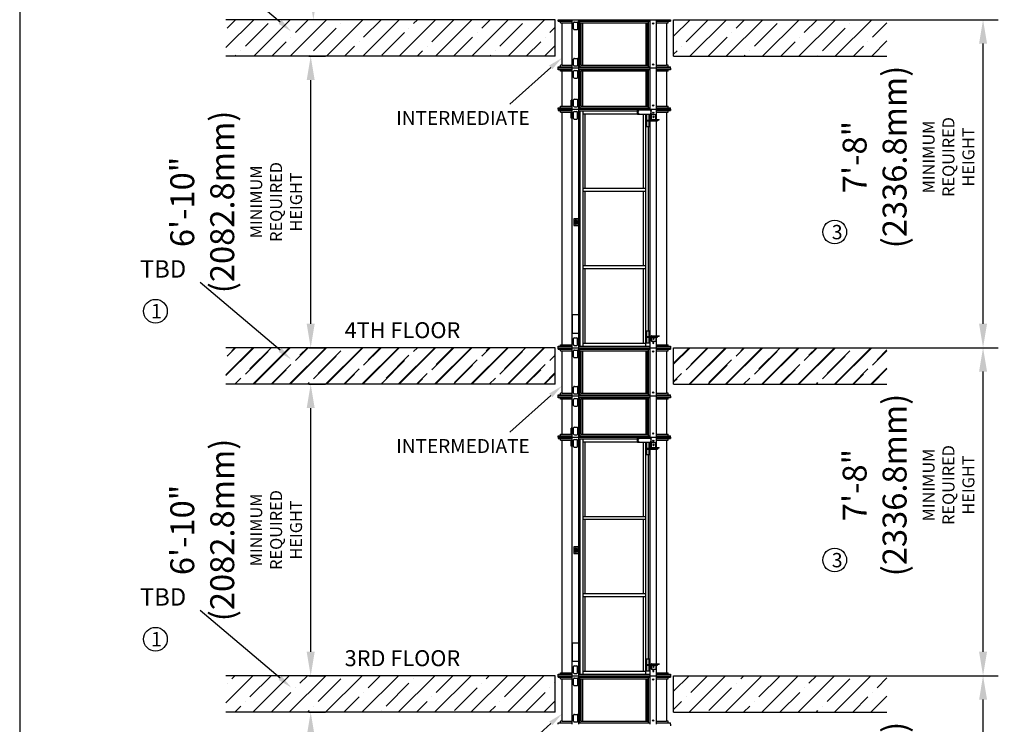
# Model space of a CAD drawing. Units: millimetres. Extents: x 0 to 25416, y 0 to 19760.
# Drawn here: x 524 to 8759, y 8235 to 14127 of the extents above; entities that cross this region are included whole.
import ezdxf

# ---------------------------------------------------------------- set-up
doc = ezdxf.new("R2010")
doc.units = ezdxf.units.MM
doc.header["$LTSCALE"] = 170
doc.header["$MEASUREMENT"] = 0
doc.layers.add('BOAT', color=15, linetype='Continuous')
doc.layers.add('DIM', color=5, linetype='Continuous')
doc.styles.get("Standard").update_dxf_attribs({"font": 'times.ttf'})
doc.dimstyles.new('ISO-25', dxfattribs={"dimtxt": 2.5, "dimasz": 2.5, "dimexe": 1.25, "dimexo": 0.625, "dimtad": 1, "dimtxsty": 'Standard', "dimcen": 2.5, "dimadec": 0, "dimazin": 0, "dimtfac": 1, "dimtmove": 0, "dimatfit": 3, "dimfxl": 1, "dimarcsym": 0})

# ---------------------------------------------------------------- blocks, each defined once
blk = doc.blocks.new('*D3')
at = {"layer": 'DEFPOINTS', "color": 0, "transparency": 16777216}
for p in [(2979.7, 16845), (3254.3, 16845), (3254.3, 14127.2)]:
    blk.add_point(p, dxfattribs=at)
at = {"layer": 'DIM', "color": 0, "lineweight": -2, "transparency": 16777216}
for p, q in [((3249.6, 16845), (2854.7, 16845)), ((2979.7, 14327.2), (2979.7, 16645)), ((3249.6, 14127.2), (2854.7, 14127.2))]:
    blk.add_line(p, q, dxfattribs=at)
at = {"layer": 'DIM', "color": 0, "transparency": 16777216}
for points in [[(2946.4, 16645), (3013, 16645), (2979.7, 16845)], [(2946.4, 14327.2), (3013, 14327.2), (2979.7, 14127.2)]]:
    blk.add_solid(points, dxfattribs=at)
at = {"layer": 'DIM', "color": 0, "transparency": 16777216, "insert": (2356.1, 15486.1), "char_height": 200.5, "attachment_point": 5, "rotation": 90}
blk.add_mtext('8\'-11"\\P(2717.8mm)\\P{\\H0.49875x;MINIMUM \\PREQUIRED\\PHEIGHT}', dxfattribs=at)
blk = doc.blocks.new('*D19')
at = {"layer": 'DEFPOINTS', "color": 0, "transparency": 16777216}
for p in [(7067.5, 8640.8), (8581.5, 8640.8), (7097, 5897.6)]:
    blk.add_point(p, dxfattribs=at)
at = {"layer": 'DIM', "color": 0, "lineweight": -2, "transparency": 16777216}
for p, q in [((7072.2, 8640.8), (8706.5, 8640.8)), ((8581.5, 6097.6), (8581.5, 8440.8)), ((7101.7, 5897.6), (8706.5, 5897.6))]:
    blk.add_line(p, q, dxfattribs=at)
at = {"layer": 'DIM', "color": 0, "transparency": 16777216}
for points in [[(8548.2, 8440.8), (8614.8, 8440.8), (8581.5, 8640.8)], [(8548.2, 6097.6), (8614.8, 6097.6), (8581.5, 5897.6)]]:
    blk.add_solid(points, dxfattribs=at)
at = {"layer": 'DIM', "color": 0, "transparency": 16777216, "insert": (7957.9, 7492.6), "char_height": 200.5, "attachment_point": 5, "rotation": 90}
blk.add_mtext('7\'-8"\\P(2336.8mm)\\P{\\H0.49875x;MINIMUM \\PREQUIRED\\PHEIGHT}', dxfattribs=at)
blk = doc.blocks.new('*D20')
at = {"layer": 'DEFPOINTS', "color": 0, "transparency": 16777216}
for p in [(7067.5, 11384), (8581.5, 11384), (7097, 8640.8)]:
    blk.add_point(p, dxfattribs=at)
at = {"layer": 'DIM', "color": 0, "lineweight": -2, "transparency": 16777216}
for p, q in [((7072.2, 11384), (8706.5, 11384)), ((8581.5, 8840.8), (8581.5, 11184)), ((7101.7, 8640.8), (8706.5, 8640.8))]:
    blk.add_line(p, q, dxfattribs=at)
at = {"layer": 'DIM', "color": 0, "transparency": 16777216}
for points in [[(8548.2, 11184), (8614.8, 11184), (8581.5, 11384)], [(8548.2, 8840.8), (8614.8, 8840.8), (8581.5, 8640.8)]]:
    blk.add_solid(points, dxfattribs=at)
at = {"layer": 'DIM', "color": 0, "transparency": 16777216, "insert": (7957.9, 10235.8), "char_height": 200.5, "attachment_point": 5, "rotation": 90}
blk.add_mtext('7\'-8"\\P(2336.8mm)\\P{\\H0.49875x;MINIMUM \\PREQUIRED\\PHEIGHT}', dxfattribs=at)
blk = doc.blocks.new('*D21')
at = {"layer": 'DEFPOINTS', "color": 0, "transparency": 16777216}
for p in [(7067.5, 14127.2), (8581.5, 14127.2), (7097, 11384)]:
    blk.add_point(p, dxfattribs=at)
at = {"layer": 'DIM', "color": 0, "lineweight": -2, "transparency": 16777216}
for p, q in [((7072.2, 14127.2), (8706.5, 14127.2)), ((8581.5, 11584), (8581.5, 13927.2)), ((7101.7, 11384), (8706.5, 11384))]:
    blk.add_line(p, q, dxfattribs=at)
at = {"layer": 'DIM', "color": 0, "transparency": 16777216}
for points in [[(8548.2, 13927.2), (8614.8, 13927.2), (8581.5, 14127.2)], [(8548.2, 11584), (8614.8, 11584), (8581.5, 11384)]]:
    blk.add_solid(points, dxfattribs=at)
at = {"layer": 'DIM', "color": 0, "transparency": 16777216, "insert": (7957.9, 12979), "char_height": 200.5, "attachment_point": 5, "rotation": 90}
blk.add_mtext('7\'-8"\\P(2336.8mm)\\P{\\H0.49875x;MINIMUM \\PREQUIRED\\PHEIGHT}', dxfattribs=at)
blk = doc.blocks.new('*D22')
at = {"layer": 'DEFPOINTS', "color": 0, "transparency": 16777216}
for p in [(2938.1, 8336), (2957.7, 8336), (2938.1, 5897.6)]:
    blk.add_point(p, dxfattribs=at)
at = {"layer": 'DIM', "color": 0, "lineweight": -2, "transparency": 16777216}
for p, q in [((2942.7, 8336), (3082.7, 8336)), ((2957.7, 6097.6), (2957.7, 8136)), ((2942.7, 5897.6), (3082.7, 5897.6))]:
    blk.add_line(p, q, dxfattribs=at)
at = {"layer": 'DIM', "color": 0, "transparency": 16777216}
for points in [[(2924.4, 8136), (2991, 8136), (2957.7, 8336)], [(2924.4, 6097.6), (2991, 6097.6), (2957.7, 5897.6)]]:
    blk.add_solid(points, dxfattribs=at)
at = {"layer": 'DIM', "color": 0, "transparency": 16777216, "insert": (2334.1, 7116.8), "char_height": 200.5, "attachment_point": 5, "rotation": 90}
blk.add_mtext('6\'-10"\\P(2082.8mm)\\P{\\H0.49875x;MINIMUM \\PREQUIRED\\PHEIGHT}', dxfattribs=at)
blk = doc.blocks.new('*D23')
at = {"layer": 'DEFPOINTS', "color": 0, "transparency": 16777216}
for p in [(2938.1, 11079.2), (2957.7, 11079.2), (2938.1, 8640.8)]:
    blk.add_point(p, dxfattribs=at)
at = {"layer": 'DIM', "color": 0, "lineweight": -2, "transparency": 16777216}
for p, q in [((2942.7, 11079.2), (3082.7, 11079.2)), ((2957.7, 8840.8), (2957.7, 10879.2)), ((2942.7, 8640.8), (3082.7, 8640.8))]:
    blk.add_line(p, q, dxfattribs=at)
at = {"layer": 'DIM', "color": 0, "transparency": 16777216}
for points in [[(2924.4, 10879.2), (2991, 10879.2), (2957.7, 11079.2)], [(2924.4, 8840.8), (2991, 8840.8), (2957.7, 8640.8)]]:
    blk.add_solid(points, dxfattribs=at)
at = {"layer": 'DIM', "color": 0, "transparency": 16777216, "insert": (2334.1, 9860), "char_height": 200.5, "attachment_point": 5, "rotation": 90}
blk.add_mtext('6\'-10"\\P(2082.8mm)\\P{\\H0.49875x;MINIMUM \\PREQUIRED\\PHEIGHT}', dxfattribs=at)
blk = doc.blocks.new('*D24')
at = {"layer": 'DEFPOINTS', "color": 0, "transparency": 16777216}
for p in [(2938.1, 13822.4), (2957.7, 13822.4), (2938.1, 11384)]:
    blk.add_point(p, dxfattribs=at)
at = {"layer": 'DIM', "color": 0, "lineweight": -2, "transparency": 16777216}
for p, q in [((2942.7, 13822.4), (3082.7, 13822.4)), ((2957.7, 11584), (2957.7, 13622.4)), ((2942.7, 11384), (3082.7, 11384))]:
    blk.add_line(p, q, dxfattribs=at)
at = {"layer": 'DIM', "color": 0, "transparency": 16777216}
for points in [[(2924.4, 13622.4), (2991, 13622.4), (2957.7, 13822.4)], [(2924.4, 11584), (2991, 11584), (2957.7, 11384)]]:
    blk.add_solid(points, dxfattribs=at)
at = {"layer": 'DIM', "color": 0, "transparency": 16777216, "insert": (2334.1, 12603.2), "char_height": 200.5, "attachment_point": 5, "rotation": 90}
blk.add_mtext('6\'-10"\\P(2082.8mm)\\P{\\H0.49875x;MINIMUM \\PREQUIRED\\PHEIGHT}', dxfattribs=at)

msp = doc.modelspace()

# ---------------------------------------------------------------- hatches: boundary and pattern name
at = {"layer": 'BOAT'}
h = msp.add_hatch(dxfattribs=at)
h.set_pattern_fill('ANSI35', color=256, scale=860, style=0)
h.set_pattern_definition([(45, (55811.33, -1867.77), (-152.02796, 152.02796), []), (45, (55963.36, -1867.77), (-152.02796, 152.02796), [268.75, -53.75, 0, -53.75])])
h.paths.add_polyline_path([(7777.5, 11384.045), (7777.5, 11079.245), (5993.434, 11079.245), (5993.434, 11384.045)])
h.paths.add_polyline_path([(7777.5, 14127.245), (7777.5, 13822.445), (5993.434, 13822.445), (5993.434, 14127.245)])
h.paths.add_polyline_path([(5002.834, 13822.445), (5002.834, 14127.245), (2249.159, 14127.245), (2249.159, 13822.445)])
h.paths.add_polyline_path([(5002.834, 11079.245), (5002.834, 11384.045), (2249.159, 11384.045), (2249.159, 11079.245)])
h = msp.add_hatch(dxfattribs=at)
h.set_pattern_fill('ANSI35', color=256, scale=860, style=0)
h.set_pattern_definition([(45, (55811.33, -4610.97), (-152.02796, 152.02796), []), (45, (55963.36, -4610.97), (-152.02796, 152.02796), [268.75, -53.75, 0, -53.75])])
h.paths.add_polyline_path([(7777.5, 8640.845), (7777.5, 8336.045), (5993.434, 8336.045), (5993.434, 8640.845)])
h.paths.add_polyline_path([(7777.5, 11384.045), (7777.5, 11079.245), (5993.434, 11079.245), (5993.434, 11384.045)])
h.paths.add_polyline_path([(5002.834, 11079.245), (5002.834, 11384.045), (2249.159, 11384.045), (2249.159, 11079.245)])
h.paths.add_polyline_path([(5002.834, 8336.045), (5002.834, 8640.845), (2249.159, 8640.845), (2249.159, 8336.045)])

# ---------------------------------------------------------------- linework, layer by layer
at = {"color": 0}
msp.add_line((523.708, 19236.397), (523.708, 523.708), dxfattribs=at)
for p, q in [((5028.234, 14127.245), (5968.034, 14127.245)), ((5028.234, 14115.245), (5028.234, 14127.245)), ((5028.234, 14115.245), (5145.565, 14115.245)), ((5047.733, 14102.245), (5047.733, 14115.245)), ((5047.733, 14102.245), (5145.565, 14102.245)), ((5059.733, 13746.044), (5059.733, 14102.245)), ((5145.565, 13721.045), (5145.565, 14127.245)), ((5156.852, 14050.297), (5156.852, 14101.695)), ((5162.852, 14107.695), (5185.852, 14107.695)), ((5191.852, 14050.297), (5191.852, 14101.695)), ((5199.684, 13721.045), (5199.684, 14127.245)), ((5199.684, 14115.245), (5796.584, 14115.245)), ((5211.976, 13733.044), (5211.976, 14115.245)), ((5219.987, 14102.245), (5776.28, 14102.245)), ((5220.582, 13746.044), (5220.582, 14102.245)), ((5232.812, 13746.044), (5232.812, 14102.245)), ((5763.455, 13746.044), (5763.455, 14102.245)), ((5775.685, 13746.044), (5775.685, 14102.245)), ((5784.291, 13733.044), (5784.291, 14115.245)), ((5796.584, 13721.045), (5796.584, 14127.245)), ((5850.702, 13721.045), (5850.702, 14127.245)), ((5850.702, 14115.245), (5968.034, 14115.245)), ((5850.702, 14102.245), (5948.534, 14102.245)), ((5936.534, 13746.044), (5936.534, 14102.245)), ((5948.534, 14102.245), (5948.534, 14115.245)), ((5968.034, 14127.245), (5968.034, 14115.245)), ((5162.852, 14044.297), (5185.852, 14044.297)), ((5156.852, 13746.594), (5156.852, 13797.993)), ((5162.852, 13803.993), (5185.852, 13803.993)), ((5191.852, 13746.594), (5191.852, 13797.993)), ((5028.234, 13721.045), (5028.234, 13733.044)), ((5028.234, 13733.044), (5145.565, 13733.044)), ((5968.034, 13721.045), (5028.234, 13721.045)), ((5028.234, 13709.045), (5028.234, 13721.045)), ((5145.565, 13709.045), (5028.234, 13709.045)), ((5047.733, 13733.044), (5047.733, 13746.044)), ((5062.233, 13746.044), (5047.733, 13746.044)), ((5047.733, 13696.045), (5047.733, 13709.045)), ((5062.233, 13696.045), (5047.733, 13696.045)), ((5059.733, 13404.044), (5059.733, 13696.045)), ((5062.233, 13746.044), (5145.565, 13746.044)), ((5145.565, 13696.045), (5062.233, 13696.045)), ((5145.565, 13379.045), (5145.565, 13721.045)), ((5156.852, 13644.097), (5156.852, 13695.495)), ((5162.852, 13740.594), (5185.852, 13740.594)), ((5162.852, 13701.495), (5185.852, 13701.495)), ((5191.852, 13644.097), (5191.852, 13695.495)), ((5199.684, 13733.044), (5796.584, 13733.044)), ((5199.684, 13379.045), (5199.684, 13721.045)), ((5796.584, 13709.045), (5199.684, 13709.045)), ((5211.976, 13391.044), (5211.976, 13709.045)), ((5776.28, 13696.045), (5219.987, 13696.045)), ((5220.582, 13746.044), (5775.685, 13746.044)), ((5220.582, 13404.044), (5220.582, 13696.045)), ((5232.812, 13404.044), (5232.812, 13696.045)), ((5763.455, 13404.044), (5763.455, 13696.045)), ((5775.685, 13404.044), (5775.685, 13696.045)), ((5784.291, 13391.044), (5784.291, 13709.045)), ((5796.584, 13379.045), (5796.584, 13721.045)), ((5850.702, 13746.044), (5934.034, 13746.044)), ((5850.702, 13733.044), (5968.034, 13733.044)), ((5850.702, 13379.045), (5850.702, 13721.045)), ((5968.034, 13709.045), (5850.702, 13709.045)), ((5934.034, 13696.045), (5850.702, 13696.045)), ((5948.534, 13746.044), (5934.034, 13746.044)), ((5948.534, 13696.045), (5934.034, 13696.045)), ((5936.534, 13404.044), (5936.534, 13696.045)), ((5948.534, 13733.044), (5948.534, 13746.044)), ((5948.534, 13696.045), (5948.534, 13709.045)), ((5968.034, 13721.045), (5968.034, 13733.044)), ((5968.034, 13721.045), (5968.034, 13709.045)), ((5162.852, 13638.097), (5185.852, 13638.097)), ((5156.852, 13404.594), (5156.852, 13455.993)), ((5162.852, 13461.993), (5185.852, 13461.993)), ((5191.852, 13404.594), (5191.852, 13455.993)), ((5028.234, 13379.045), (5028.234, 13391.044)), ((5028.234, 13391.044), (5145.565, 13391.044)), ((5028.234, 13379.045), (5968.034, 13379.045)), ((5028.234, 13379.045), (5028.234, 13367.045)), ((5028.234, 13367.045), (5145.565, 13367.045)), ((5047.733, 13391.044), (5047.733, 13404.044)), ((5047.733, 13404.044), (5145.565, 13404.044)), ((5047.733, 13354.045), (5047.733, 13367.045)), ((5047.733, 13354.045), (5145.565, 13354.045)), ((5059.733, 11409.044), (5059.733, 13354.045)), ((5145.565, 11384.045), (5145.565, 13379.045)), ((5155.125, 13302.097), (5155.125, 13353.495)), ((5161.125, 13359.495), (5184.124, 13359.495)), ((5162.852, 13398.594), (5185.852, 13398.594)), ((5190.124, 13302.097), (5190.124, 13353.495)), ((5199.684, 13391.044), (5796.584, 13391.044)), ((5199.684, 11384.045), (5199.684, 13379.045)), ((5199.684, 13365.045), (5691.973, 13365.045)), ((5211.9, 11398.044), (5211.9, 13365.045)), ((5220.582, 13404.044), (5775.685, 13404.044)), ((5236.334, 11398.044), (5236.334, 13365.045)), ((5691.973, 13336.144), (5691.973, 13372.045)), ((5691.973, 13372.045), (5805.985, 13372.045)), ((5696.923, 13336.144), (5696.923, 13372.045)), ((5796.584, 13372.045), (5796.584, 13379.045)), ((5805.985, 13336.144), (5805.985, 13372.045)), ((5850.702, 13404.044), (5948.534, 13404.044)), ((5850.702, 13391.044), (5968.034, 13391.044)), ((5850.702, 13293.297), (5850.702, 13379.045)), ((5850.702, 13367.045), (5968.034, 13367.045)), ((5850.702, 13354.045), (5948.534, 13354.045)), ((5936.534, 11409.044), (5936.534, 13354.045)), ((5948.534, 13391.044), (5948.534, 13404.044)), ((5948.534, 13354.045), (5948.534, 13367.045)), ((5968.034, 13379.045), (5968.034, 13391.044)), ((5968.034, 13379.045), (5968.034, 13367.045)), ((5161.125, 13296.097), (5184.124, 13296.097)), ((5236.334, 13340.046), (5691.973, 13340.046)), ((5253.739, 12717.061), (5253.739, 13340.046)), ((5691.973, 13336.144), (5805.985, 13336.144)), ((5742.528, 12717.061), (5742.528, 13336.144)), ((5759.933, 11398.044), (5759.933, 13336.144)), ((5764.547, 13234.048), (5764.547, 13336.144)), ((5770.204, 13234.048), (5770.204, 13336.144)), ((5770.204, 13288.047), (5858.089, 13288.047)), ((5770.204, 13280.047), (5858.089, 13280.047)), ((5787.881, 13288.047), (5787.881, 13336.144)), ((5787.881, 13234.048), (5787.881, 13280.047)), ((5796.584, 13288.047), (5796.584, 13336.144)), ((5796.584, 11479.042), (5796.584, 13280.047)), ((5808.081, 13334.796), (5805.606, 13334.796)), ((5805.606, 13293.297), (5805.606, 13334.796)), ((5808.081, 13334.796), (5843.435, 13334.796)), ((5808.081, 13296.797), (5808.081, 13334.796)), ((5809.106, 13289.797), (5872.78, 13289.797)), ((5811.581, 13293.297), (5872.78, 13293.297)), ((5837.425, 13289.797), (5837.425, 13293.297)), ((5843.435, 13296.797), (5843.435, 13334.796)), ((5850.702, 13288.047), (5850.702, 13289.797)), ((5850.702, 11483.292), (5850.702, 13280.047)), ((5857.773, 13288.047), (5857.773, 13289.797)), ((5858.089, 13288.047), (5858.089, 13280.047)), ((5872.78, 13289.797), (5872.78, 13293.297)), ((5764.547, 13234.048), (5787.881, 13234.048)), ((5784.367, 11525.041), (5784.367, 13234.048)), ((5236.334, 12717.061), (5759.933, 12717.061)), ((5236.334, 12692.062), (5759.933, 12692.062)), ((5253.739, 12071.028), (5253.739, 12692.062)), ((5742.528, 12071.028), (5742.528, 12692.062)), ((5236.334, 12071.028), (5759.933, 12071.028)), ((5236.334, 12046.028), (5759.933, 12046.028)), ((5253.739, 11423.044), (5253.739, 12046.028)), ((5742.528, 11423.044), (5742.528, 12046.028)), ((5155.125, 11409.594), (5155.125, 11460.993)), ((5161.125, 11466.993), (5184.124, 11466.993)), ((5190.124, 11409.594), (5190.124, 11460.993)), ((5764.547, 11525.041), (5787.881, 11525.041)), ((5764.547, 11425.044), (5764.547, 11525.041)), ((5770.204, 11425.044), (5770.204, 11525.041)), ((5770.204, 11479.042), (5858.089, 11479.042)), ((5770.204, 11471.043), (5858.089, 11471.043)), ((5787.881, 11479.042), (5787.881, 11525.041)), ((5787.881, 11425.044), (5787.881, 11471.043)), ((5796.584, 11384.045), (5796.584, 11471.043)), ((5805.606, 11479.792), (5805.606, 11479.042)), ((5805.606, 11471.043), (5805.606, 11438.293)), ((5808.081, 11471.043), (5808.081, 11438.293)), ((5809.106, 11483.292), (5872.78, 11483.292)), ((5811.581, 11479.792), (5872.78, 11479.792)), ((5837.425, 11483.292), (5837.425, 11479.792)), ((5843.435, 11471.043), (5843.435, 11438.293)), ((5850.702, 11479.042), (5850.702, 11479.792)), ((5850.702, 11384.045), (5850.702, 11471.043)), ((5857.773, 11479.042), (5857.773, 11479.792)), ((5858.089, 11471.043), (5858.089, 11479.042)), ((5872.78, 11483.292), (5872.78, 11479.792)), ((5028.234, 11384.045), (5028.234, 11396.044)), ((5028.234, 11396.044), (5145.565, 11396.044)), ((5028.234, 11384.045), (5968.034, 11384.045)), ((5028.234, 11372.045), (5028.234, 11384.045)), ((5028.234, 11372.045), (5145.565, 11372.045)), ((5047.733, 11396.044), (5047.733, 11409.044)), ((5047.733, 11409.044), (5145.565, 11409.044)), ((5047.733, 11359.045), (5047.733, 11372.045)), ((5145.565, 10977.845), (5145.565, 11384.045)), ((5161.125, 11403.594), (5184.124, 11403.594)), ((5199.684, 11398.044), (5796.584, 11398.044)), ((5199.684, 10977.845), (5199.684, 11384.045)), ((5199.684, 11372.045), (5796.584, 11372.045)), ((5211.976, 10989.844), (5211.976, 11372.045)), ((5236.334, 11423.044), (5759.933, 11423.044)), ((5764.547, 11425.044), (5787.881, 11425.044)), ((5784.291, 10989.844), (5784.291, 11372.045)), ((5796.584, 10977.845), (5796.584, 11384.045)), ((5808.081, 11438.293), (5805.606, 11438.293)), ((5808.081, 11438.293), (5843.435, 11438.293)), ((5850.702, 11409.044), (5948.534, 11409.044)), ((5850.702, 11396.044), (5968.034, 11396.044)), ((5850.702, 10977.845), (5850.702, 11384.045)), ((5850.702, 11372.045), (5968.034, 11372.045)), ((5948.534, 11396.044), (5948.534, 11409.044)), ((5948.534, 11359.045), (5948.534, 11372.045)), ((5968.034, 11396.044), (5968.034, 11384.045)), ((5968.034, 11384.045), (5968.034, 11372.045)), ((5047.733, 11359.045), (5145.565, 11359.045)), ((5059.733, 11002.844), (5059.733, 11359.045)), ((5156.852, 11307.097), (5156.852, 11358.495)), ((5162.852, 11364.495), (5185.852, 11364.495)), ((5162.852, 11301.097), (5185.852, 11301.097)), ((5191.852, 11307.097), (5191.852, 11358.495)), ((5219.987, 11359.045), (5776.28, 11359.045)), ((5220.582, 11002.844), (5220.582, 11359.045)), ((5232.812, 11002.844), (5232.812, 11359.045)), ((5763.455, 11002.844), (5763.455, 11359.045)), ((5775.685, 11002.844), (5775.685, 11359.045)), ((5850.702, 11359.045), (5948.534, 11359.045)), ((5936.534, 11002.844), (5936.534, 11359.045)), ((5156.852, 11003.394), (5156.852, 11054.793)), ((5162.852, 11060.793), (5185.852, 11060.793)), ((5191.852, 11003.394), (5191.852, 11054.793)), ((5028.234, 10977.845), (5028.234, 10989.844)), ((5028.234, 10989.844), (5145.565, 10989.844)), ((5968.034, 10977.845), (5028.234, 10977.845)), ((5028.234, 10965.845), (5028.234, 10977.845)), ((5145.565, 10965.845), (5028.234, 10965.845)), ((5047.733, 10989.844), (5047.733, 11002.844)), ((5062.233, 11002.844), (5047.733, 11002.844)), ((5047.733, 10952.845), (5047.733, 10965.845)), ((5062.233, 11002.844), (5145.565, 11002.844)), ((5145.565, 10635.845), (5145.565, 10977.845)), ((5162.852, 10997.394), (5185.852, 10997.394)), ((5162.852, 10958.295), (5185.852, 10958.295)), ((5199.684, 10989.844), (5796.584, 10989.844)), ((5199.684, 10635.845), (5199.684, 10977.845)), ((5796.584, 10965.845), (5199.684, 10965.845)), ((5211.976, 10647.844), (5211.976, 10965.845)), ((5220.582, 11002.844), (5775.685, 11002.844)), ((5784.291, 10647.844), (5784.291, 10965.845)), ((5796.584, 10635.845), (5796.584, 10977.845)), ((5850.702, 11002.844), (5934.034, 11002.844)), ((5850.702, 10989.844), (5968.034, 10989.844)), ((5850.702, 10635.845), (5850.702, 10977.845)), ((5968.034, 10965.845), (5850.702, 10965.845)), ((5948.534, 11002.844), (5934.034, 11002.844)), ((5948.534, 10989.844), (5948.534, 11002.844)), ((5948.534, 10952.845), (5948.534, 10965.845)), ((5968.034, 10977.845), (5968.034, 10989.844)), ((5968.034, 10977.845), (5968.034, 10965.845)), ((5062.233, 10952.845), (5047.733, 10952.845)), ((5059.733, 10660.844), (5059.733, 10952.845)), ((5145.565, 10952.845), (5062.233, 10952.845)), ((5156.852, 10900.897), (5156.852, 10952.295)), ((5162.852, 10894.897), (5185.852, 10894.897)), ((5191.852, 10900.897), (5191.852, 10952.295)), ((5776.28, 10952.845), (5219.987, 10952.845)), ((5220.582, 10660.844), (5220.582, 10952.845)), ((5232.812, 10660.844), (5232.812, 10952.845)), ((5763.455, 10660.844), (5763.455, 10952.845)), ((5775.685, 10660.844), (5775.685, 10952.845)), ((5934.034, 10952.845), (5850.702, 10952.845)), ((5948.534, 10952.845), (5934.034, 10952.845)), ((5936.534, 10660.844), (5936.534, 10952.845)), ((5156.852, 10661.394), (5156.852, 10712.793)), ((5162.852, 10718.793), (5185.852, 10718.793)), ((5191.852, 10661.394), (5191.852, 10712.793)), ((5028.234, 10635.845), (5028.234, 10647.844)), ((5028.234, 10647.844), (5145.565, 10647.844)), ((5028.234, 10635.845), (5968.034, 10635.845)), ((5028.234, 10635.845), (5028.234, 10623.845)), ((5028.234, 10623.845), (5145.565, 10623.845)), ((5047.733, 10647.844), (5047.733, 10660.844)), ((5047.733, 10660.844), (5145.565, 10660.844)), ((5047.733, 10610.845), (5047.733, 10623.845)), ((5145.565, 8640.845), (5145.565, 10635.845)), ((5162.852, 10655.394), (5185.852, 10655.394)), ((5199.684, 10647.844), (5796.584, 10647.844)), ((5199.684, 8640.845), (5199.684, 10635.845)), ((5220.582, 10660.844), (5775.685, 10660.844)), ((5691.973, 10592.944), (5691.973, 10628.845)), ((5691.973, 10628.845), (5805.985, 10628.845)), ((5696.923, 10592.944), (5696.923, 10628.845)), ((5796.584, 10628.845), (5796.584, 10635.845)), ((5805.985, 10592.944), (5805.985, 10628.845)), ((5850.702, 10660.844), (5948.534, 10660.844)), ((5850.702, 10647.844), (5968.034, 10647.844)), ((5850.702, 10550.097), (5850.702, 10635.845)), ((5850.702, 10623.845), (5968.034, 10623.845)), ((5948.534, 10647.844), (5948.534, 10660.844)), ((5948.534, 10610.845), (5948.534, 10623.845)), ((5968.034, 10635.845), (5968.034, 10647.844)), ((5968.034, 10635.845), (5968.034, 10623.845)), ((5047.733, 10610.845), (5145.565, 10610.845)), ((5059.733, 8665.844), (5059.733, 10610.845)), ((5155.125, 10558.897), (5155.125, 10610.295)), ((5161.125, 10616.295), (5184.124, 10616.295)), ((5161.125, 10552.897), (5184.124, 10552.897)), ((5190.124, 10558.897), (5190.124, 10610.295)), ((5199.684, 10621.845), (5691.973, 10621.845)), ((5211.9, 8654.844), (5211.9, 10621.845)), ((5236.334, 8654.844), (5236.334, 10621.845)), ((5236.334, 10596.846), (5691.973, 10596.846)), ((5253.739, 9973.861), (5253.739, 10596.846)), ((5691.973, 10592.944), (5805.985, 10592.944)), ((5742.528, 9973.861), (5742.528, 10592.944)), ((5759.933, 8654.844), (5759.933, 10592.944)), ((5764.547, 10490.848), (5764.547, 10592.944)), ((5770.204, 10490.848), (5770.204, 10592.944)), ((5770.204, 10544.847), (5858.089, 10544.847)), ((5787.881, 10544.847), (5787.881, 10592.944)), ((5796.584, 10544.847), (5796.584, 10592.944)), ((5808.081, 10591.596), (5805.606, 10591.596)), ((5805.606, 10550.097), (5805.606, 10591.596)), ((5808.081, 10591.596), (5843.435, 10591.596)), ((5808.081, 10553.597), (5808.081, 10591.596)), ((5809.106, 10546.597), (5872.78, 10546.597)), ((5811.581, 10550.097), (5872.78, 10550.097)), ((5837.425, 10546.597), (5837.425, 10550.097)), ((5843.435, 10553.597), (5843.435, 10591.596)), ((5850.702, 10610.845), (5948.534, 10610.845)), ((5850.702, 10544.847), (5850.702, 10546.597)), ((5857.773, 10544.847), (5857.773, 10546.597)), ((5858.089, 10544.847), (5858.089, 10536.847)), ((5872.78, 10546.597), (5872.78, 10550.097)), ((5936.534, 8665.844), (5936.534, 10610.845)), ((5764.547, 10490.848), (5787.881, 10490.848)), ((5770.204, 10536.847), (5858.089, 10536.847)), ((5784.367, 8781.841), (5784.367, 10490.848)), ((5787.881, 10490.848), (5787.881, 10536.847)), ((5796.584, 8735.842), (5796.584, 10536.847)), ((5850.702, 8740.092), (5850.702, 10536.847)), ((5236.334, 9973.861), (5759.933, 9973.861)), ((5236.334, 9948.862), (5759.933, 9948.862)), ((5253.739, 9327.828), (5253.739, 9948.862)), ((5742.528, 9327.828), (5742.528, 9948.862)), ((5236.334, 9327.828), (5759.933, 9327.828)), ((5236.334, 9302.828), (5759.933, 9302.828)), ((5253.739, 8679.844), (5253.739, 9302.828)), ((5742.528, 8679.844), (5742.528, 9302.828)), ((5764.547, 8781.841), (5787.881, 8781.841)), ((5764.547, 8681.844), (5764.547, 8781.841)), ((5770.204, 8681.844), (5770.204, 8781.841)), ((5770.204, 8735.842), (5858.089, 8735.842)), ((5787.881, 8735.842), (5787.881, 8781.841)), ((5805.606, 8736.592), (5805.606, 8735.842)), ((5809.106, 8740.092), (5872.78, 8740.092)), ((5811.581, 8736.592), (5872.78, 8736.592)), ((5837.425, 8740.092), (5837.425, 8736.592)), ((5850.702, 8735.842), (5850.702, 8736.592)), ((5857.773, 8735.842), (5857.773, 8736.592)), ((5858.089, 8727.843), (5858.089, 8735.842)), ((5872.78, 8740.092), (5872.78, 8736.592)), ((5028.234, 8640.845), (5028.234, 8652.844)), ((5028.234, 8652.844), (5145.565, 8652.844)), ((5047.733, 8652.844), (5047.733, 8665.844)), ((5047.733, 8665.844), (5145.565, 8665.844)), ((5155.125, 8666.394), (5155.125, 8717.793)), ((5161.125, 8723.793), (5184.124, 8723.793)), ((5161.125, 8660.394), (5184.124, 8660.394)), ((5190.124, 8666.394), (5190.124, 8717.793)), ((5199.684, 8654.844), (5796.584, 8654.844)), ((5236.334, 8679.844), (5759.933, 8679.844)), ((5764.547, 8681.844), (5787.881, 8681.844)), ((5770.204, 8727.843), (5858.089, 8727.843)), ((5787.881, 8681.844), (5787.881, 8727.843)), ((5796.584, 8640.845), (5796.584, 8727.843)), ((5805.606, 8727.843), (5805.606, 8695.093)), ((5808.081, 8695.093), (5805.606, 8695.093)), ((5808.081, 8727.843), (5808.081, 8695.093)), ((5808.081, 8695.093), (5843.435, 8695.093)), ((5843.435, 8727.843), (5843.435, 8695.093)), ((5850.702, 8640.845), (5850.702, 8727.843)), ((5850.702, 8665.844), (5948.534, 8665.844)), ((5850.702, 8652.844), (5968.034, 8652.844)), ((5948.534, 8652.844), (5948.534, 8665.844)), ((5968.034, 8652.844), (5968.034, 8640.845)), ((5028.234, 8640.845), (5968.034, 8640.845)), ((5028.234, 8628.845), (5028.234, 8640.845)), ((5028.234, 8640.845), (5968.034, 8640.845)), ((5028.234, 8628.845), (5145.565, 8628.845)), ((5047.733, 8615.845), (5047.733, 8628.845)), ((5047.733, 8615.845), (5145.565, 8615.845)), ((5059.733, 8259.644), (5059.733, 8615.845)), ((5145.565, 8234.645), (5145.565, 8640.845)), ((5156.852, 8563.897), (5156.852, 8615.295)), ((5162.852, 8621.295), (5185.852, 8621.295)), ((5191.852, 8563.897), (5191.852, 8615.295)), ((5199.684, 8234.645), (5199.684, 8640.845)), ((5199.684, 8628.845), (5796.584, 8628.845)), ((5211.976, 8246.644), (5211.976, 8628.845)), ((5219.987, 8615.845), (5776.28, 8615.845)), ((5220.582, 8259.644), (5220.582, 8615.845)), ((5232.812, 8259.644), (5232.812, 8615.845)), ((5763.455, 8259.644), (5763.455, 8615.845)), ((5775.685, 8259.644), (5775.685, 8615.845)), ((5784.291, 8246.644), (5784.291, 8628.845)), ((5796.584, 8234.645), (5796.584, 8640.845)), ((5850.702, 8234.645), (5850.702, 8640.845)), ((5850.702, 8628.845), (5968.034, 8628.845)), ((5850.702, 8615.845), (5948.534, 8615.845)), ((5936.534, 8259.644), (5936.534, 8615.845)), ((5948.534, 8615.845), (5948.534, 8628.845)), ((5968.034, 8640.845), (5968.034, 8628.845)), ((5162.852, 8557.897), (5185.852, 8557.897)), ((5028.234, 8234.645), (5028.234, 8246.644)), ((5028.234, 8246.644), (5145.565, 8246.644)), ((5047.733, 8246.644), (5047.733, 8259.644)), ((5062.233, 8259.644), (5047.733, 8259.644)), ((5062.233, 8259.644), (5145.565, 8259.644)), ((5156.852, 8260.194), (5156.852, 8311.593)), ((5162.852, 8317.593), (5185.852, 8317.593)), ((5162.852, 8254.194), (5185.852, 8254.194)), ((5191.852, 8260.194), (5191.852, 8311.593)), ((5199.684, 8246.644), (5796.584, 8246.644)), ((5220.582, 8259.644), (5775.685, 8259.644)), ((5850.702, 8259.644), (5934.034, 8259.644)), ((5850.702, 8246.644), (5968.034, 8246.644)), ((5948.534, 8259.644), (5934.034, 8259.644)), ((5948.534, 8246.644), (5948.534, 8259.644)), ((5968.034, 8234.645), (5968.034, 8246.644)), ((5968.034, 8234.645), (5968.034, 8222.645))]:
    msp.add_line(p, q)
at = {"color": 1}
for p, q in [((5134.965, 13404.044), (5134.965, 13454.043)), ((5145.565, 13454.043), (5134.965, 13454.043)), ((5134.965, 13304.047), (5134.965, 13354.045)), ((5145.565, 13304.047), (5134.965, 13304.047)), ((5166.039, 12437.012), (5187.078, 12437.012)), ((5134.965, 10660.844), (5134.965, 10710.843)), ((5145.565, 10710.843), (5134.965, 10710.843)), ((5134.965, 10560.847), (5134.965, 10610.845)), ((5145.565, 10560.847), (5134.965, 10560.847)), ((5166.039, 9693.812), (5187.078, 9693.812))]:
    msp.add_line(p, q, dxfattribs=at)
for points in [[(5157.605, 12406.395), (5193.873, 12406.395), (5193.873, 12460.726), (5157.605, 12460.726)], [(5157.605, 9663.195), (5193.873, 9663.195), (5193.873, 9717.526), (5157.605, 9717.526)]]:
    msp.add_lwpolyline(points, close=True)
for points in [[(5166.039, 12426.969), (5187.078, 12426.969), (5187.078, 12441.345), (5166.039, 12441.345)], [(5145.616, 11505.927), (5199.561, 11505.927), (5199.561, 11657.693), (5145.616, 11657.693)], [(5166.039, 9683.769), (5187.078, 9683.769), (5187.078, 9698.145), (5166.039, 9698.145)], [(5145.616, 8762.727), (5199.561, 8762.727), (5199.561, 8914.493), (5145.616, 8914.493)]]:
    msp.add_lwpolyline(points, close=True, dxfattribs=at)
for centre, radius in [((5175.073, 12452.324), 2.731), ((7340.66, 12351.771), 99.216), ((5175.073, 12415.995), 2.731), ((1659.294, 11689.366), 99.216), ((5175.073, 9709.124), 2.731), ((5175.073, 9672.795), 2.731), ((7340.66, 9608.571), 99.216), ((1659.294, 8946.166), 99.216)]:
    msp.add_circle(centre, radius)
for centre, radius, start, end in [((5162.852, 14101.695), 6, 90, 180), ((5185.852, 14101.695), 6, 0, 90), ((5162.852, 14050.297), 6, 180, 270), ((5185.852, 14050.297), 6, 270, 0), ((5162.852, 13797.993), 6, 90, 180), ((5185.852, 13797.993), 6, 0, 90), ((5162.852, 13746.594), 6, 180, 270), ((5162.852, 13695.495), 6, 90, 180), ((5185.852, 13746.594), 6, 270, 0), ((5185.852, 13695.495), 6, 0, 90), ((5162.852, 13644.097), 6, 180, 270), ((5185.852, 13644.097), 6, 270, 0), ((5162.852, 13455.993), 6, 90, 180), ((5185.852, 13455.993), 6, 0, 90), ((5161.125, 13353.495), 6, 90, 180), ((5162.852, 13404.594), 6, 180, 270), ((5184.124, 13353.495), 6, 0, 90), ((5185.852, 13404.594), 6, 270, 0), ((5161.125, 13302.097), 6, 180, 270), ((5184.124, 13302.097), 6, 270, 0), ((5809.106, 13293.297), 3.5, 180, 270), ((5811.581, 13296.797), 3.5, 180, 270), ((5846.935, 13296.797), 3.5, 180, 270), ((5161.125, 11460.993), 6, 90, 180), ((5184.124, 11460.993), 6, 0, 90), ((5809.106, 11479.792), 3.5, 90, 180), ((5811.581, 11476.292), 3.5, 90, 128.2132107), ((5846.935, 11476.292), 3.5, 90, 128.2132107), ((5161.125, 11409.594), 6, 180, 270), ((5184.124, 11409.594), 6, 270, 0), ((5162.852, 11358.495), 6, 90, 180), ((5162.852, 11307.097), 6, 180, 270), ((5185.852, 11358.495), 6, 0, 90), ((5185.852, 11307.097), 6, 270, 0), ((5162.852, 11054.793), 6, 90, 180), ((5185.852, 11054.793), 6, 0, 90), ((5162.852, 11003.394), 6, 180, 270), ((5162.852, 10952.295), 6, 90, 180), ((5185.852, 11003.394), 6, 270, 0), ((5185.852, 10952.295), 6, 0, 90), ((5162.852, 10900.897), 6, 180, 270), ((5185.852, 10900.897), 6, 270, 0), ((5162.852, 10712.793), 6, 90, 180), ((5185.852, 10712.793), 6, 0, 90), ((5162.852, 10661.394), 6, 180, 270), ((5185.852, 10661.394), 6, 270, 0), ((5161.125, 10610.295), 6, 90, 180), ((5161.125, 10558.897), 6, 180, 270), ((5184.124, 10610.295), 6, 0, 90), ((5184.124, 10558.897), 6, 270, 0), ((5809.106, 10550.097), 3.5, 180, 270), ((5811.581, 10553.597), 3.5, 180, 270), ((5846.935, 10553.597), 3.5, 180, 270), ((5809.106, 8736.592), 3.5, 90, 180), ((5811.581, 8733.092), 3.5, 90, 128.2132107), ((5846.935, 8733.092), 3.5, 90, 128.2132107), ((5161.125, 8717.793), 6, 90, 180), ((5161.125, 8666.394), 6, 180, 270), ((5184.124, 8717.793), 6, 0, 90), ((5184.124, 8666.394), 6, 270, 0), ((5162.852, 8615.295), 6, 90, 180), ((5185.852, 8615.295), 6, 0, 90), ((5162.852, 8563.897), 6, 180, 270), ((5185.852, 8563.897), 6, 270, 0), ((5162.852, 8311.593), 6, 90, 180), ((5162.852, 8260.194), 6, 180, 270), ((5185.852, 8311.593), 6, 0, 90), ((5185.852, 8260.194), 6, 270, 0)]:
    msp.add_arc(centre, radius, start, end)
for centre, major_axis in [((5821.915, 14096.495), (0, 5.75)), ((5821.915, 13751.794), (0, 5.75)), ((5699.751, 13365.045), (0, 2)), ((5699.751, 13343.144), (0, 2)), ((5803.156, 13365.045), (0, 2)), ((5803.156, 13343.144), (0, 2)), ((5821.915, 13409.794), (0, 5.75)), ((5823.283, 13348.295), (0, 5.75)), ((5825.758, 13314.046), (0, 5.75)), ((5821.915, 11353.295), (0, 5.75)), ((5821.915, 11008.594), (0, 5.75)), ((5699.751, 10621.845), (0, 2)), ((5803.156, 10621.845), (0, 2)), ((5821.915, 10666.594), (0, 5.75)), ((5699.751, 10599.944), (0, 2)), ((5803.156, 10599.944), (0, 2)), ((5823.283, 10605.095), (0, 5.75)), ((5825.758, 10570.846), (0, 5.75)), ((5821.915, 8610.095), (0, 5.75)), ((5821.915, 8265.394), (0, 5.75))]:
    msp.add_ellipse(centre, major_axis=major_axis, ratio=0.77602422)
for centre in [(5823.283, 13314.046), (5823.283, 10570.846)]:
    msp.add_ellipse(centre, major_axis=(0, 5.75), ratio=0.77602422, start_param=3.42259539, end_param=6.00218257)
at = {"extrusion": (0, 0, -1)}
for centre in [(5825.758, 11459.043), (5823.283, 11424.794), (5823.283, 8681.594), (5825.758, 8715.843)]:
    msp.add_ellipse(centre, major_axis=(0, -5.75), ratio=0.77602422, dxfattribs=at)
for centre in [(5823.283, 11459.043), (5823.283, 8715.843)]:
    msp.add_ellipse(centre, major_axis=(0, 5.75), ratio=0.77602422, start_param=0.28100273, end_param=2.86058992, dxfattribs=at)
at = {"layer": 'BOAT'}
for p, q in [((5002.834, 14127.245), (2249.159, 14127.245)), ((5002.834, 13822.445), (5002.834, 14127.245)), ((5993.434, 14127.245), (7777.5, 14127.245)), ((5993.434, 13822.445), (5993.434, 14127.245)), ((5002.834, 13822.445), (2249.159, 13822.445)), ((5993.434, 13822.445), (7777.5, 13822.445)), ((5002.834, 11384.045), (2249.159, 11384.045)), ((5002.834, 11079.245), (5002.834, 11384.045)), ((5993.434, 11384.045), (7777.5, 11384.045)), ((5993.434, 11079.245), (5993.434, 11384.045)), ((5002.834, 11079.245), (2249.159, 11079.245)), ((5993.434, 11079.245), (7777.5, 11079.245)), ((5002.834, 8640.845), (2249.159, 8640.845)), ((5002.834, 8336.045), (5002.834, 8640.845)), ((5993.434, 8640.845), (7777.5, 8640.845)), ((5993.434, 8336.045), (5993.434, 8640.845)), ((5002.834, 8336.045), (2249.159, 8336.045)), ((5993.434, 8336.045), (7777.5, 8336.045))]:
    msp.add_line(p, q, dxfattribs=at)
at = {"layer": 'DIM'}
for p, q in [((2701.877, 14107.649), (2032.039, 14673.037)), ((4965.677, 13728.618), (4624.449, 13419.719)), ((2701.877, 11364.449), (2032.039, 11929.837)), ((4965.677, 10985.418), (4624.449, 10676.519)), ((2701.877, 8621.249), (2032.039, 9186.637)), ((4965.677, 8242.218), (4624.449, 7933.319))]:
    msp.add_line(p, q, dxfattribs=at)
for points in [[(2714.938, 14123.124), (2688.815, 14092.175), (2794.724, 14029.28)], [(4978.738, 13713.143), (4952.615, 13744.092), (5058.523, 13806.987)], [(2714.938, 11379.924), (2688.815, 11348.975), (2794.724, 11286.08)], [(4978.738, 10969.943), (4952.615, 11000.892), (5058.523, 11063.787)], [(2714.938, 8636.724), (2688.815, 8605.775), (2794.724, 8542.88)], [(4978.738, 8226.743), (4952.615, 8257.692), (5058.523, 8320.587)]]:
    msp.add_solid(points, dxfattribs=at)

# ---------------------------------------------------------------- texts
for s, p in [('3', (7315.626, 12290.837)), ('1', (1621.621, 11629.835)), ('3', (7315.626, 9547.637)), ('1', (1621.621, 8886.635))]:
    msp.add_text(s, height=119.997).set_placement(p)
at = {"char_height": 133.33004, "attachment_point": 1}
for s, insert in [('\\fArial|b1|i0|c0|p34;4TH FLOOR', (3241.513, 11597.381)), ('\\fArial|b1|i0|c0|p34;3RD FLOOR', (3241.513, 8854.181))]:
    msp.add_mtext(s, dxfattribs=dict(at, insert=insert))
at = {"layer": 'DIM', "attachment_point": 6}
for s, insert, char_height in [('INTERMEDIATE', (4789.666, 13289.785), 116.64), ('TBD', (1916.478, 12024.248), 145.8), ('INTERMEDIATE', (4789.666, 10546.585), 116.64), ('TBD', (1916.478, 9281.048), 145.8)]:
    msp.add_mtext(s, dxfattribs=dict(at, insert=insert, char_height=char_height))

# ---------------------------------------------------------------- dimensions: what is measured, and where the dimension line sits
at = {"layer": 'DIM'}
for base, p1, p2, text, picture, middle in [((2979.714, 16845.045), (3254.268, 14127.245), (3254.268, 16845.045), '8\'-11"\\P(2717.8mm)\\P{\\H0.49875x;MINIMUM \\PREQUIRED\\PHEIGHT}', '*D3', (2356.109, 15486.145)), ((2957.699, 13822.445), (2938.088, 11384.045), (2938.088, 13822.445), '6\'-10"\\P(2082.8mm)\\P{\\H0.49875x;MINIMUM \\PREQUIRED\\PHEIGHT}', '*D24', (2334.094, 12603.245)), ((2957.699, 11079.245), (2938.088, 8640.845), (2938.088, 11079.245), '6\'-10"\\P(2082.8mm)\\P{\\H0.49875x;MINIMUM \\PREQUIRED\\PHEIGHT}', '*D23', (2334.094, 9860.045)), ((2957.699, 8336.045), (2938.088, 5897.645), (2938.088, 8336.045), '6\'-10"\\P(2082.8mm)\\P{\\H0.49875x;MINIMUM \\PREQUIRED\\PHEIGHT}', '*D22', (2334.094, 7116.845))]:
    dim = msp.add_linear_dim(base=base, p1=p1, p2=p2, angle=90, text=text, dimstyle='ISO-25', override={"dimtxt": 200.5, "dimasz": 200, "dimexe": 125, "dimexo": 4.625, "dimgap": 35.625, "dimcen": 250.5}, dxfattribs=at)
    dim.commit()
    dim.dimension.update_dxf_attribs({"geometry": picture, "text_midpoint": middle})
for base, p1, p2, picture, middle in [((8581.509, 14127.245), (7097.032, 11384.045), (7067.53, 14127.245), '*D21', (8581.509, 12979.017)), ((8581.509, 11384.045), (7097.032, 8640.845), (7067.53, 11384.045), '*D20', (8581.509, 10235.817)), ((8581.509, 8640.845), (7097.032, 5897.645), (7067.53, 8640.845), '*D19', (8581.509, 7492.617))]:
    dim = msp.add_linear_dim(base=base, p1=p1, p2=p2, angle=90, text='7\'-8"\\P(2336.8mm)\\P{\\H0.49875x;MINIMUM \\PREQUIRED\\PHEIGHT}', dimstyle='ISO-25', override={"dimtxt": 200.5, "dimasz": 200, "dimexe": 125, "dimexo": 4.625, "dimgap": 35.625, "dimcen": 250.5}, dxfattribs=at)
    dim.commit()
    dim.dimension.update_dxf_attribs({"geometry": picture, "text_midpoint": middle, "dimtype": 160})

doc.saveas('drawing.dxf')
